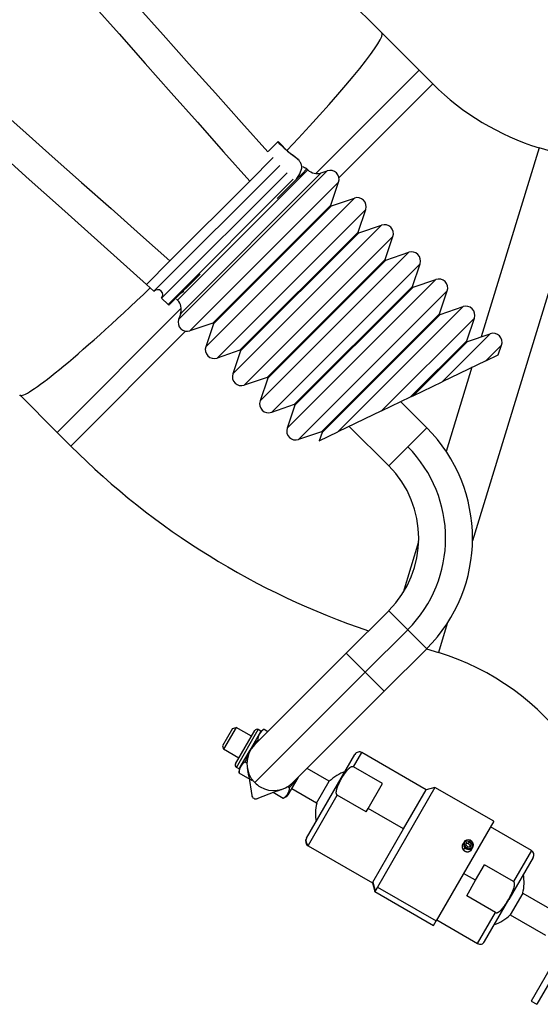
# Model space of a CAD drawing. Units: millimetres. Extents: x -26 to 420, y 0 to 522.
# Drawn here: x 177 to 187, y 189 to 208 of the extents above; entities that cross this region are included whole.
import ezdxf

# ---------------------------------------------------------------- set-up
doc = ezdxf.new("R2010")
doc.units = ezdxf.units.MM
for name, color, linetype in [('139215-660-NYTT-', 7, 'Continuous'), ('634', 7, 'Continuous'), ('BALG', 7, 'Continuous'), ('BRICKA60X10.5X2.', 7, 'Continuous'), ('Drawing', 7, 'Continuous'), ('FASTARM', 7, 'Continuous'), ('KULA', 7, 'Continuous'), ('KULA8', 7, 'Continuous'), ('KULHUSHANE', 7, 'Continuous'), ('MUTTERM10-5', 7, 'Continuous'), ('MUTTERM10-6', 7, 'Continuous'), ('SLANG200-3M', 7, 'Continuous'), ('STOPPSKRUV-M4X5', 7, 'Continuous')]:
    doc.layers.add(name, color=color, linetype=linetype)

# ---------------------------------------------------------------- blocks, each defined once
blk = doc.blocks.new('SE')
at = {"layer": '139215-660-NYTT-', "color": 7, "linetype": 'Continuous'}
for p, q in [((182.372, 192.413), (183.316, 194.048)), ((183.29, 193.803), (183.453, 194.085)), ((184.709, 193.36), (183.453, 194.085)), ((183.853, 193.478), (183.29, 193.803)), ((183.574, 192.995), (183.853, 193.478)), ((182.409, 192.277), (182.971, 193.25)), ((183.534, 192.925), (182.971, 193.25)), ((184.879, 193.405), (183.756, 191.459)), ((184.267, 192.595), (184.709, 193.36)), ((184.879, 193.405), (184.709, 193.36)), ((186.027, 192.743), (184.879, 193.405)), ((183.534, 192.925), (183.574, 192.995)), ((184.267, 192.595), (183.574, 192.995)), ((186.027, 192.743), (184.903, 190.797)), ((183.665, 191.552), (184.267, 192.595)), ((182.372, 192.413), (182.366, 192.402)), ((182.409, 192.277), (182.403, 192.266)), ((182.403, 192.266), (183.659, 191.541)), ((183.665, 191.552), (183.659, 191.541)), ((183.659, 191.541), (183.704, 191.37)), ((183.665, 191.552), (183.712, 191.383)), ((183.704, 191.37), (183.712, 191.383)), ((183.704, 191.37), (184.852, 190.708)), ((183.756, 191.459), (183.712, 191.383)), ((183.756, 191.459), (184.903, 190.797)), ((184.852, 190.708), (184.903, 190.797))]:
    blk.add_line(p, q, dxfattribs=at)
for centre, start, end in [((183.403, 193.998), 60, 150), ((182.453, 192.352), 150, 240)]:
    blk.add_arc(centre, 0.1, start, end, dxfattribs=at)
blk.add_ellipse((182.459, 192.363), major_axis=(-0.0866, 0.05), ratio=0.987233, start_param=0, end_param=1.570796, dxfattribs=at)
for points, knots in [([(183.29, 193.803), (183.289, 193.803), (183.289, 193.804), (183.288, 193.804), (183.287, 193.805), (183.286, 193.805), (183.285, 193.805), (183.284, 193.806), (183.283, 193.806), (183.282, 193.806), (183.282, 193.806), (183.281, 193.807), (183.28, 193.807), (183.279, 193.807), (183.279, 193.807), (183.278, 193.807), (183.277, 193.807), (183.277, 193.808), (183.276, 193.808), (183.275, 193.808), (183.273, 193.808), (183.272, 193.808), (183.271, 193.808), (183.269, 193.808), (183.268, 193.808), (183.267, 193.808), (183.265, 193.808), (183.264, 193.808), (183.263, 193.808), (183.263, 193.808), (183.262, 193.807), (183.261, 193.807), (183.261, 193.807), (183.26, 193.807), (183.259, 193.807), (183.258, 193.807), (183.256, 193.806), (183.255, 193.806), (183.254, 193.806), (183.253, 193.805), (183.251, 193.805), (183.25, 193.805), (183.249, 193.804), (183.247, 193.804), (183.245, 193.803), (183.243, 193.802), (183.242, 193.802), (183.241, 193.801), (183.24, 193.801), (183.239, 193.801), (183.238, 193.8), (183.238, 193.8), (183.236, 193.799), (183.234, 193.798), (183.232, 193.797), (183.23, 193.796), (183.229, 193.795), (183.227, 193.794), (183.225, 193.793), (183.224, 193.792), (183.222, 193.791), (183.22, 193.79), (183.218, 193.789), (183.217, 193.787), (183.215, 193.786), (183.214, 193.785), (183.212, 193.784), (183.21, 193.783), (183.209, 193.781), (183.207, 193.78), (183.206, 193.779), (183.204, 193.778), (183.203, 193.777), (183.202, 193.776), (183.2, 193.774), (183.199, 193.773), (183.197, 193.772), (183.196, 193.771), (183.195, 193.77), (183.193, 193.768), (183.192, 193.767), (183.191, 193.766), (183.188, 193.763), (183.185, 193.761), (183.183, 193.758), (183.18, 193.756), (183.178, 193.753), (183.175, 193.75), (183.173, 193.748), (183.17, 193.745), (183.168, 193.742), (183.165, 193.74), (183.163, 193.737), (183.161, 193.734), (183.158, 193.731), (183.156, 193.729), (183.154, 193.726), (183.151, 193.723), (183.149, 193.72), (183.147, 193.717), (183.145, 193.714), (183.142, 193.712), (183.14, 193.709), (183.138, 193.706), (183.136, 193.703), (183.134, 193.7), (183.131, 193.697), (183.129, 193.694), (183.127, 193.691), (183.125, 193.688), (183.123, 193.685), (183.121, 193.682), (183.119, 193.679), (183.117, 193.676), (183.115, 193.674), (183.113, 193.671), (183.11, 193.668), (183.108, 193.665), (183.106, 193.662), (183.104, 193.659), (183.102, 193.656), (183.1, 193.652), (183.098, 193.649), (183.096, 193.646), (183.094, 193.643), (183.093, 193.64), (183.091, 193.637), (183.089, 193.634), (183.087, 193.631), (183.085, 193.628), (183.081, 193.622), (183.077, 193.616), (183.073, 193.61), (183.07, 193.603), (183.066, 193.597), (183.062, 193.591), (183.058, 193.585), (183.055, 193.579), (183.051, 193.572), (183.048, 193.566), (183.044, 193.56), (183.04, 193.553), (183.037, 193.547), (183.033, 193.541), (183.03, 193.534), (183.026, 193.528), (183.023, 193.522), (183.02, 193.515), (183.018, 193.512), (183.016, 193.509), (183.015, 193.506), (183.013, 193.503), (183.011, 193.499), (183.01, 193.496), (183.008, 193.493), (183.006, 193.49), (183.005, 193.486), (183.003, 193.483), (183.002, 193.48), (183, 193.477), (182.998, 193.473), (182.997, 193.47), (182.995, 193.467), (182.994, 193.464), (182.992, 193.46), (182.991, 193.457), (182.989, 193.454), (182.988, 193.45), (182.986, 193.447), (182.985, 193.444), (182.983, 193.441), (182.982, 193.437), (182.98, 193.434), (182.979, 193.431), (182.978, 193.427), (182.976, 193.424), (182.975, 193.42), (182.973, 193.417), (182.972, 193.414), (182.971, 193.41), (182.97, 193.407), (182.968, 193.404), (182.967, 193.4), (182.966, 193.397), (182.965, 193.393), (182.963, 193.39), (182.962, 193.386), (182.961, 193.383), (182.96, 193.38), (182.959, 193.376), (182.958, 193.373), (182.957, 193.369), (182.956, 193.365), (182.955, 193.362), (182.954, 193.358), (182.953, 193.355), (182.952, 193.351), (182.952, 193.348), (182.951, 193.344), (182.951, 193.342), (182.95, 193.34), (182.95, 193.339), (182.95, 193.337), (182.949, 193.335), (182.949, 193.333), (182.949, 193.331), (182.949, 193.329), (182.948, 193.327), (182.948, 193.325), (182.948, 193.323), (182.948, 193.321), (182.948, 193.319), (182.947, 193.317), (182.947, 193.315), (182.947, 193.313), (182.947, 193.311), (182.947, 193.309), (182.947, 193.307), (182.947, 193.305), (182.947, 193.303), (182.947, 193.301), (182.947, 193.299), (182.947, 193.297), (182.948, 193.295), (182.948, 193.293), (182.948, 193.291), (182.948, 193.289), (182.949, 193.287), (182.949, 193.285), (182.949, 193.284), (182.95, 193.283), (182.95, 193.281), (182.95, 193.28), (182.951, 193.279), (182.951, 193.278), (182.951, 193.277), (182.951, 193.276), (182.952, 193.276), (182.952, 193.275), (182.952, 193.275), (182.952, 193.274), (182.953, 193.273), (182.953, 193.271), (182.954, 193.27), (182.954, 193.269), (182.955, 193.268), (182.955, 193.267), (182.956, 193.266), (182.957, 193.264), (182.957, 193.263), (182.958, 193.263), (182.958, 193.262), (182.959, 193.262), (182.959, 193.261), (182.959, 193.261), (182.96, 193.26), (182.96, 193.26), (182.961, 193.259), (182.961, 193.258), (182.961, 193.258), (182.962, 193.257), (182.962, 193.257), (182.963, 193.256), (182.964, 193.256), (182.964, 193.255), (182.965, 193.254), (182.966, 193.254), (182.966, 193.253), (182.967, 193.253), (182.968, 193.252), (182.969, 193.252), (182.969, 193.251), (182.97, 193.251), (182.971, 193.25)], [0, 0, 0, 0, 0.003646, 0.003646, 0.003646, 0.007309, 0.007309, 0.007309, 0.01098, 0.01098, 0.01098, 0.014648, 0.014648, 0.014648, 0.01731, 0.01731, 0.01731, 0.019963, 0.019963, 0.019963, 0.025282, 0.025282, 0.025282, 0.030618, 0.030618, 0.030618, 0.035953, 0.035953, 0.035953, 0.038611, 0.038611, 0.038611, 0.041263, 0.041263, 0.041263, 0.046572, 0.046572, 0.046572, 0.051892, 0.051892, 0.051892, 0.05722, 0.05722, 0.05722, 0.065741, 0.065741, 0.065741, 0.069993, 0.069993, 0.069993, 0.074233, 0.074233, 0.074233, 0.082713, 0.082713, 0.082713, 0.091202, 0.091202, 0.091202, 0.099702, 0.099702, 0.099702, 0.108212, 0.108212, 0.108212, 0.116727, 0.116727, 0.116727, 0.125239, 0.125239, 0.125239, 0.133058, 0.133058, 0.133058, 0.140859, 0.140859, 0.140859, 0.148657, 0.148657, 0.148657, 0.156455, 0.156455, 0.156455, 0.172058, 0.172058, 0.172058, 0.187672, 0.187672, 0.187672, 0.2033, 0.2033, 0.2033, 0.218942, 0.218942, 0.218942, 0.234593, 0.234593, 0.234593, 0.250247, 0.250247, 0.250247, 0.265896, 0.265896, 0.265896, 0.281526, 0.281526, 0.281526, 0.297129, 0.297129, 0.297129, 0.312728, 0.312728, 0.312728, 0.328328, 0.328328, 0.328328, 0.343929, 0.343929, 0.343929, 0.35953, 0.35953, 0.35953, 0.375129, 0.375129, 0.375129, 0.390727, 0.390727, 0.390727, 0.406326, 0.406326, 0.406326, 0.437523, 0.437523, 0.437523, 0.468719, 0.468719, 0.468719, 0.499916, 0.499916, 0.499916, 0.531112, 0.531112, 0.531112, 0.562308, 0.562308, 0.562308, 0.593505, 0.593505, 0.593505, 0.609104, 0.609104, 0.609104, 0.624703, 0.624703, 0.624703, 0.640302, 0.640302, 0.640302, 0.655901, 0.655901, 0.655901, 0.671499, 0.671499, 0.671499, 0.687104, 0.687104, 0.687104, 0.702715, 0.702715, 0.702715, 0.718328, 0.718328, 0.718328, 0.733939, 0.733939, 0.733939, 0.749548, 0.749548, 0.749548, 0.765153, 0.765153, 0.765153, 0.780754, 0.780754, 0.780754, 0.796353, 0.796353, 0.796353, 0.81201, 0.81201, 0.81201, 0.827726, 0.827726, 0.827726, 0.843458, 0.843458, 0.843458, 0.85917, 0.85917, 0.85917, 0.867013, 0.867013, 0.867013, 0.874844, 0.874844, 0.874844, 0.883345, 0.883345, 0.883345, 0.891834, 0.891834, 0.891834, 0.900313, 0.900313, 0.900313, 0.908788, 0.908788, 0.908788, 0.917263, 0.917263, 0.917263, 0.92576, 0.92576, 0.92576, 0.934283, 0.934283, 0.934283, 0.942801, 0.942801, 0.942801, 0.948118, 0.948118, 0.948118, 0.953426, 0.953426, 0.953426, 0.956077, 0.956077, 0.956077, 0.958734, 0.958734, 0.958734, 0.964066, 0.964066, 0.964066, 0.969403, 0.969403, 0.969403, 0.974728, 0.974728, 0.974728, 0.977383, 0.977383, 0.977383, 0.980036, 0.980036, 0.980036, 0.982701, 0.982701, 0.982701, 0.985374, 0.985374, 0.985374, 0.989044, 0.989044, 0.989044, 0.992708, 0.992708, 0.992708, 0.996357, 0.996357, 0.996357, 1, 1, 1, 1]), ([(185.42, 192.292), (185.419, 192.29), (185.418, 192.288), (185.417, 192.285), (185.415, 192.283), (185.414, 192.28), (185.414, 192.278), (185.413, 192.277), (185.413, 192.275), (185.412, 192.274), (185.412, 192.273), (185.412, 192.272), (185.411, 192.27), (185.411, 192.269), (185.411, 192.268), (185.41, 192.266), (185.41, 192.265), (185.41, 192.264), (185.41, 192.263), (185.41, 192.261), (185.409, 192.26), (185.409, 192.259), (185.409, 192.257), (185.409, 192.256), (185.409, 192.255), (185.409, 192.253), (185.409, 192.252), (185.409, 192.25), (185.409, 192.249), (185.409, 192.248), (185.409, 192.246), (185.409, 192.245), (185.409, 192.244), (185.409, 192.242), (185.409, 192.241), (185.409, 192.24), (185.409, 192.238), (185.41, 192.236), (185.41, 192.233), (185.41, 192.23), (185.411, 192.228), (185.411, 192.227), (185.412, 192.225), (185.412, 192.223), (185.413, 192.222), (185.413, 192.22), (185.414, 192.218), (185.414, 192.216), (185.415, 192.215), (185.416, 192.213), (185.416, 192.211), (185.417, 192.21), (185.418, 192.208), (185.418, 192.206), (185.419, 192.205), (185.42, 192.203), (185.421, 192.202), (185.422, 192.2), (185.423, 192.198), (185.424, 192.197), (185.425, 192.195), (185.426, 192.194), (185.427, 192.192), (185.428, 192.191), (185.429, 192.189), (185.43, 192.188), (185.431, 192.187), (185.432, 192.185), (185.433, 192.184), (185.435, 192.182), (185.436, 192.181), (185.437, 192.18), (185.438, 192.178), (185.44, 192.177), (185.441, 192.176), (185.442, 192.175), (185.444, 192.173), (185.445, 192.172), (185.447, 192.171), (185.448, 192.17), (185.449, 192.169), (185.451, 192.168), (185.452, 192.167), (185.454, 192.165), (185.456, 192.164), (185.457, 192.163), (185.459, 192.162), (185.46, 192.162)], [0.5, 0.5, 0.5, 0.5, 0.5270723, 0.5270723, 0.5270723, 0.5542695, 0.5542695, 0.5542695, 0.5678692, 0.5678692, 0.5678692, 0.5814813, 0.5814813, 0.5814813, 0.5951393, 0.5951393, 0.5951393, 0.6088327, 0.6088327, 0.6088327, 0.622549, 0.622549, 0.622549, 0.6362752, 0.6362752, 0.6362752, 0.6499978, 0.6499978, 0.6499978, 0.6637036, 0.6637036, 0.6637036, 0.6773795, 0.6773795, 0.6773795, 0.6910136, 0.6910136, 0.6910136, 0.7182705, 0.7182705, 0.7182705, 0.7358892, 0.7358892, 0.7358892, 0.7535437, 0.7535437, 0.7535437, 0.7712062, 0.7712062, 0.7712062, 0.7888481, 0.7888481, 0.7888481, 0.8064421, 0.8064421, 0.8064421, 0.8239651, 0.8239651, 0.8239651, 0.8415097, 0.8415097, 0.8415097, 0.8591207, 0.8591207, 0.8591207, 0.8767717, 0.8767717, 0.8767717, 0.8944348, 0.8944348, 0.8944348, 0.9120813, 0.9120813, 0.9120813, 0.9296836, 0.9296836, 0.9296836, 0.9472162, 0.9472162, 0.9472162, 0.9647497, 0.9647497, 0.9647497, 0.9823528, 0.9823528, 0.9823528, 1, 1, 1, 1]), ([(185.46, 192.162), (185.462, 192.161), (185.463, 192.16), (185.465, 192.159), (185.467, 192.158), (185.468, 192.157), (185.47, 192.157), (185.472, 192.156), (185.474, 192.155), (185.475, 192.154), (185.477, 192.154), (185.479, 192.153), (185.48, 192.153), (185.482, 192.152), (185.484, 192.152), (185.486, 192.151), (185.487, 192.151), (185.489, 192.15), (185.491, 192.15), (185.493, 192.149), (185.495, 192.149), (185.496, 192.149), (185.498, 192.148), (185.5, 192.148), (185.502, 192.148), (185.504, 192.148), (185.506, 192.148), (185.507, 192.148), (185.509, 192.148), (185.511, 192.147), (185.513, 192.147), (185.515, 192.147), (185.516, 192.148), (185.518, 192.148), (185.52, 192.148), (185.522, 192.148), (185.524, 192.148), (185.525, 192.148), (185.527, 192.149), (185.529, 192.149), (185.531, 192.149), (185.532, 192.149), (185.534, 192.15), (185.536, 192.15), (185.538, 192.151), (185.539, 192.151), (185.541, 192.152), (185.543, 192.152), (185.545, 192.153), (185.546, 192.153), (185.547, 192.154), (185.548, 192.154), (185.55, 192.155), (185.551, 192.155), (185.552, 192.156), (185.553, 192.156), (185.555, 192.157), (185.556, 192.157), (185.557, 192.158), (185.558, 192.159), (185.559, 192.159), (185.561, 192.16), (185.562, 192.161), (185.563, 192.161), (185.564, 192.162), (185.565, 192.163), (185.566, 192.164), (185.568, 192.164), (185.569, 192.165), (185.57, 192.166), (185.571, 192.167), (185.572, 192.167), (185.573, 192.168), (185.574, 192.169), (185.575, 192.17), (185.576, 192.171), (185.577, 192.172), (185.578, 192.173), (185.579, 192.174), (185.58, 192.175), (185.581, 192.175), (185.582, 192.176), (185.583, 192.177), (185.583, 192.178), (185.584, 192.179), (185.586, 192.181), (185.588, 192.183), (185.589, 192.186), (185.591, 192.188), (185.592, 192.19), (185.593, 192.192)], [0, 0, 0, 0, 0.0176586, 0.0176586, 0.0176586, 0.0353046, 0.0353046, 0.0353046, 0.0529098, 0.0529098, 0.0529098, 0.0704482, 0.0704482, 0.0704482, 0.0879677, 0.0879677, 0.0879677, 0.1055583, 0.1055583, 0.1055583, 0.1231963, 0.1231963, 0.1231963, 0.1408543, 0.1408543, 0.1408543, 0.1585038, 0.1585038, 0.1585038, 0.1761167, 0.1761167, 0.1761167, 0.1936665, 0.1936665, 0.1936665, 0.2111789, 0.2111789, 0.2111789, 0.2287603, 0.2287603, 0.2287603, 0.246393, 0.246393, 0.246393, 0.2640497, 0.2640497, 0.2640497, 0.2817022, 0.2817022, 0.2817022, 0.2954026, 0.2954026, 0.2954026, 0.3090709, 0.3090709, 0.3090709, 0.3226953, 0.3226953, 0.3226953, 0.3363079, 0.3363079, 0.3363079, 0.3499663, 0.3499663, 0.3499663, 0.3636601, 0.3636601, 0.3636601, 0.3773767, 0.3773767, 0.3773767, 0.3911028, 0.3911028, 0.3911028, 0.4048252, 0.4048252, 0.4048252, 0.4185303, 0.4185303, 0.4185303, 0.4322055, 0.4322055, 0.4322055, 0.4458389, 0.4458389, 0.4458389, 0.4730288, 0.4730288, 0.4730288, 0.5, 0.5, 0.5, 0.5])]:
    blk.add_open_spline(points, degree=3, knots=knots, dxfattribs=at)
at = {"layer": '634', "color": 7, "linetype": 'Continuous'}
for p, q in [((179.392, 203.091), (181.851, 205.55)), ((181.72, 205.701), (181.262, 205.243)), ((179.539, 202.955), (181.992, 205.408)), ((179.67, 202.837), (182.111, 205.278)), ((181.262, 205.243), (179.705, 203.686)), ((179.705, 203.686), (179.246, 203.226)), ((179.705, 202.838), (180.295, 203.428)), ((179.246, 203.226), (179.392, 203.091)), ((179.539, 202.955), (179.669, 202.836))]:
    blk.add_line(p, q, dxfattribs=at)
blk.add_arc((179.466, 203.023), 0.1, 317.2867, 137.2867, dxfattribs=at)
for points, knots in [([(147.929, 242.031), (148.081, 241.88), (148.082, 241.879), (159.802, 230.158), (170.71, 217.989), (181.616, 205.818)], [0.0394095, 0.0394095, 0.0394095, 0.0394095, 0.0534097, 0.0534097, 0.9969956, 0.9969956, 0.9969956, 0.9969956]), ([(147.571, 241.691), (147.732, 241.531), (147.729, 241.533), (159.49, 229.773), (170.376, 217.508), (181.262, 205.243)], [0.0391363, 0.0391363, 0.0391363, 0.0391363, 0.0534097, 0.0534097, 1, 1, 1, 1]), ([(143.249, 237.369), (143.409, 237.208), (143.407, 237.211), (155.167, 225.45), (167.436, 214.568), (179.705, 203.686)], [0.0391363, 0.0391363, 0.0391363, 0.0391363, 0.0534097, 0.0534097, 1, 1, 1, 1]), ([(142.89, 237.03), (143.061, 236.859), (143.054, 236.865), (154.818, 225.101), (167.032, 214.164), (179.246, 203.226)], [0.0388413, 0.0388413, 0.0388413, 0.0388413, 0.0534097, 0.0534097, 1, 1, 1, 1])]:
    blk.add_open_spline(points, degree=3, knots=knots, dxfattribs=at)
blk.add_open_spline([(179.669, 202.836), (179.678, 202.827), (179.694, 202.827), (179.703, 202.836)], degree=3, dxfattribs=at)
at = {"layer": 'BALG', "color": 7, "linetype": 'Continuous'}
for p, q in [((181.621, 205.822), (181.816, 206.017)), ((182.028, 205.805), (181.816, 206.017)), ((182.028, 205.806), (181.989, 205.845)), ((179.853, 202.918), (182.399, 205.463)), ((179.873, 202.541), (182.776, 205.444)), ((179.914, 202.661), (182.656, 205.403)), ((182.174, 205.279), (182.277, 205.382)), ((182.277, 205.382), (182.378, 205.484)), ((182.378, 205.484), (182.399, 205.463)), ((182.656, 205.403), (182.776, 205.444)), ((180.095, 202.319), (182.998, 205.222)), ((181.798, 204.904), (182.174, 205.279)), ((182.847, 204.775), (182.998, 205.222)), ((180.403, 202.01), (183.306, 204.913)), ((180.541, 202.469), (182.847, 204.775)), ((180.554, 202.457), (182.86, 204.763)), ((182.86, 204.763), (183.306, 204.913)), ((180.625, 201.789), (183.528, 204.692)), ((183.378, 204.245), (183.528, 204.692)), ((180.934, 201.48), (183.837, 204.383)), ((183.39, 204.232), (183.837, 204.383)), ((181.072, 201.939), (183.378, 204.245)), ((181.084, 201.926), (183.39, 204.232)), ((181.155, 201.258), (184.058, 204.161)), ((183.908, 203.715), (184.058, 204.161)), ((181.464, 200.95), (184.367, 203.853)), ((183.921, 203.702), (184.367, 203.853)), ((181.602, 201.409), (183.908, 203.715)), ((181.615, 201.396), (183.921, 203.702)), ((181.686, 200.728), (184.589, 203.631)), ((184.438, 203.184), (184.589, 203.631)), ((181.994, 200.419), (184.897, 203.322)), ((184.451, 203.172), (184.897, 203.322)), ((182.132, 200.878), (184.438, 203.184)), ((182.145, 200.866), (184.451, 203.172)), ((182.216, 200.198), (185.119, 203.101)), ((184.968, 202.654), (185.119, 203.101)), ((179.833, 202.938), (179.853, 202.918)), ((179.914, 202.661), (179.873, 202.541)), ((182.663, 200.348), (184.968, 202.654)), ((182.98, 200.345), (185.428, 202.792)), ((184.981, 202.641), (185.428, 202.792)), ((180.541, 202.469), (180.095, 202.319)), ((180.554, 202.457), (180.403, 202.01)), ((182.675, 200.335), (184.981, 202.641)), ((183.834, 200.755), (185.649, 202.57)), ((185.499, 202.124), (185.649, 202.57)), ((185.022, 201.325), (185.958, 202.262)), ((185.512, 202.111), (185.958, 202.262)), ((184.403, 201.028), (185.499, 202.124)), ((184.452, 201.052), (185.512, 202.111)), ((181.072, 201.939), (180.625, 201.789)), ((181.084, 201.926), (180.934, 201.48)), ((185.875, 201.735), (186.18, 202.04)), ((186.116, 201.851), (186.18, 202.04)), ((185.875, 201.735), (185.022, 201.325)), ((185.875, 201.735), (186.116, 201.851)), ((181.602, 201.409), (181.155, 201.258)), ((181.615, 201.396), (181.464, 200.95)), ((184.452, 201.052), (185.022, 201.325)), ((183.834, 200.755), (184.403, 201.028)), ((184.403, 201.028), (184.452, 201.052)), ((182.132, 200.878), (181.686, 200.728)), ((182.145, 200.866), (181.994, 200.419)), ((183.834, 200.755), (182.98, 200.345)), ((182.663, 200.348), (182.216, 200.198)), ((182.62, 200.171), (182.98, 200.345)), ((182.675, 200.335), (182.62, 200.171))]:
    blk.add_line(p, q, dxfattribs=at)
for centre, radius, start, end in [((187.233, 211.607), 7.795, 225.8955, 228.47), ((182.576, 205.64), 0.25, 225, 288.6345), ((182.832, 205.278), 0.175, 341.3655, 108.6345), ((182.857, 204.772), 0.01, 161.3655, 288.6345), ((183.362, 204.747), 0.175, 341.3655, 108.6345), ((183.893, 204.217), 0.175, 341.3655, 108.6345), ((183.387, 204.242), 0.01, 161.3655, 288.6345), ((184.423, 203.687), 0.175, 341.3655, 108.6345), ((183.917, 203.712), 0.01, 161.3655, 288.6345), ((184.953, 203.156), 0.175, 341.3655, 108.6345), ((184.448, 203.181), 0.01, 161.3655, 288.6345), ((179.677, 202.741), 0.25, 341.3655, 45), ((184.978, 202.651), 0.01, 161.3655, 288.6345), ((185.484, 202.626), 0.175, 341.3655, 108.6345), ((180.039, 202.485), 0.175, 161.3655, 288.6345), ((180.544, 202.46), 0.01, 341.3655, 108.6345), ((186.014, 202.096), 0.175, 341.3655, 108.6345), ((185.508, 202.121), 0.01, 161.3655, 288.6345), ((180.569, 201.954), 0.175, 161.3655, 288.6345), ((181.075, 201.93), 0.01, 341.3655, 108.6345), ((181.099, 201.424), 0.175, 161.3655, 288.6345), ((181.605, 201.399), 0.01, 341.3655, 108.6345), ((181.63, 200.894), 0.175, 161.3655, 288.6345), ((182.135, 200.869), 0.01, 341.3655, 108.6345), ((182.16, 200.363), 0.175, 161.3655, 288.6345), ((182.666, 200.339), 0.01, 341.3655, 108.6345)]:
    blk.add_arc(centre, radius, start, end, dxfattribs=at)
for points in [[(182.225, 205.643), (182.174, 205.7), (182.095, 205.751), (182.028, 205.805)], [(182.174, 205.279), (182.235, 205.377), (182.296, 205.475), (182.276, 205.558)], [(182.276, 205.558), (182.273, 205.57), (182.268, 205.582), (182.261, 205.594)], [(179.978, 203.083), (179.949, 203.068), (179.92, 203.053), (179.891, 203.042)]]:
    blk.add_open_spline(points, degree=3, dxfattribs=at)
for points, knots in [([(182.275, 205.559), (182.271, 205.571), (182.264, 205.591), (182.205, 205.681), (182.136, 205.728), (182.065, 205.772)], [0, 0, 0, 0, 0.111157, 0.226468, 1, 1, 1, 1]), ([(182.378, 205.484), (182.375, 205.486), (182.367, 205.489), (182.352, 205.496), (182.321, 205.511), (182.307, 205.523), (182.299, 205.53)], [0, 0, 0, 0, 0.0178754, 0.0389937, 0.0968421, 0.2913859, 0.2913859, 0.2913859, 0.2913859])]:
    blk.add_open_spline(points, degree=3, knots=knots, dxfattribs=at)
at = {"layer": 'BRICKA60X10.5X2.', "color": 7, "linetype": 'Continuous'}
for p, q in [((187.617, 190.468), (186.867, 189.169)), ((187.316, 190.197), (186.759, 189.231)), ((186.759, 189.231), (186.867, 189.169))]:
    blk.add_line(p, q, dxfattribs=at)
at = {"layer": 'FASTARM', "color": 7, "linetype": 'Continuous'}
for p, q in [((184.719, 200.426), (184.21, 200.935)), ((183.977, 199.684), (183.207, 200.453)), ((184.348, 200.055), (184.719, 200.426)), ((183.977, 199.684), (184.348, 200.055)), ((183.977, 196.855), (183.146, 196.025)), ((184.348, 196.484), (183.977, 196.855)), ((184.348, 196.484), (183.517, 195.653)), ((184.348, 196.484), (184.719, 196.113)), ((183.888, 195.282), (184.719, 196.113)), ((183.146, 196.025), (181.36, 194.239)), ((183.517, 195.653), (183.146, 196.025)), ((183.517, 195.653), (181.36, 193.497)), ((183.517, 195.653), (183.888, 195.282)), ((182.103, 193.497), (183.888, 195.282)), ((181.213, 193.784), (181.237, 193.668)), ((181.237, 193.668), (181.225, 193.732)), ((181.247, 193.623), (181.237, 193.668)), ((181.247, 193.623), (181.304, 193.246)), ((181.407, 193.186), (181.762, 193.325)), ((181.762, 193.325), (181.806, 193.34)), ((181.806, 193.34), (181.918, 193.377)), ((181.806, 193.34), (181.868, 193.361))]:
    blk.add_line(p, q, dxfattribs=at)
for centre, radius, start, end in [((182.563, 198.27), 3.05, 315, 45), ((182.563, 198.27), 2.525, 315, 45), ((182.563, 198.27), 2, 315, 45), ((181.732, 193.868), 0.525, 135, 225), ((181.732, 193.868), 0.525, 225, 240), ((181.732, 193.868), 0.525, 240, 315), ((181.378, 193.256), 0.075, 183.4722, 240), ((181.378, 193.256), 0.075, 240, 296.5278)]:
    blk.add_arc(centre, radius, start, end, dxfattribs=at)
at = {"layer": 'KULA', "color": 7, "linetype": 'Continuous'}
for p, q in [((186.595, 191.342), (186.349, 190.916)), ((186.595, 191.342), (187.286, 190.944)), ((186.349, 190.916), (187.039, 190.517))]:
    blk.add_line(p, q, dxfattribs=at)
for start, end in [(346.3455, 10.1819), (289.8181, 313.6545)]:
    blk.add_arc((185.745, 191.549), 0.875, start, end, dxfattribs=at)
at = {"layer": 'KULA8', "color": 7, "linetype": 'Continuous'}
for p, q in [((180.997, 194.574), (180.751, 194.148)), ((180.929, 194.556), (180.997, 194.574)), ((181.295, 194.402), (180.997, 194.574)), ((180.929, 194.556), (180.732, 194.216)), ((180.732, 194.216), (180.751, 194.148)), ((181.049, 193.976), (180.751, 194.148)), ((182.816, 193.524), (182.381, 193.775)), ((182.569, 193.098), (182.816, 193.524)), ((182.569, 193.098), (182.084, 193.378))]:
    blk.add_line(p, q, dxfattribs=at)
for start, end in [(109.7519, 133.6545), (166.3455, 190.2481)]:
    blk.add_arc((183.42, 192.891), 0.875, start, end, dxfattribs=at)
at = {"layer": 'KULHUSHANE', "color": 7, "linetype": 'Continuous'}
for p, q in [((186.762, 192.174), (185.964, 192.635)), ((186.762, 192.174), (186.412, 191.568)), ((185.674, 191.59), (185.849, 191.893)), ((186.412, 191.568), (185.849, 191.893)), ((186.799, 192.037), (186.324, 191.215)), ((185.674, 191.59), (185.439, 191.725)), ((185.499, 191.287), (185.674, 191.59)), ((186.062, 190.962), (185.499, 191.287)), ((185.849, 190.392), (186.324, 191.215)), ((186.317, 191.219), (186.324, 191.215)), ((185.712, 190.355), (186.062, 190.962)), ((184.914, 190.816), (185.712, 190.355))]:
    blk.add_line(p, q, dxfattribs=at)
for centre, start, end in [((186.712, 192.087), 330, 60), ((185.762, 190.442), 240, 330)]:
    blk.add_arc(centre, 0.1, start, end, dxfattribs=at)
for points, knots in [([(186.317, 191.219), (186.32, 191.226), (186.324, 191.232), (186.328, 191.239), (186.332, 191.246), (186.336, 191.253), (186.34, 191.26), (186.344, 191.267), (186.347, 191.274), (186.351, 191.281), (186.353, 191.285), (186.355, 191.288), (186.357, 191.292), (186.359, 191.295), (186.36, 191.299), (186.362, 191.302), (186.364, 191.306), (186.366, 191.309), (186.368, 191.313), (186.369, 191.316), (186.371, 191.32), (186.373, 191.323), (186.375, 191.327), (186.377, 191.331), (186.378, 191.334), (186.38, 191.338), (186.382, 191.341), (186.383, 191.345), (186.385, 191.348), (186.387, 191.352), (186.388, 191.356), (186.39, 191.359), (186.392, 191.363), (186.393, 191.367), (186.395, 191.37), (186.397, 191.374), (186.398, 191.377), (186.4, 191.381), (186.401, 191.385), (186.403, 191.388), (186.404, 191.392), (186.406, 191.396), (186.407, 191.4), (186.409, 191.403), (186.41, 191.407), (186.411, 191.411), (186.413, 191.414), (186.414, 191.418), (186.415, 191.422), (186.417, 191.426), (186.418, 191.429), (186.419, 191.433), (186.42, 191.437), (186.422, 191.441), (186.423, 191.445), (186.424, 191.448), (186.425, 191.452), (186.426, 191.456), (186.427, 191.46), (186.428, 191.464), (186.429, 191.468), (186.429, 191.47), (186.43, 191.472), (186.43, 191.474), (186.43, 191.476), (186.431, 191.478), (186.431, 191.48), (186.432, 191.482), (186.432, 191.484), (186.432, 191.486), (186.433, 191.488), (186.433, 191.49), (186.433, 191.492), (186.433, 191.495), (186.434, 191.497), (186.434, 191.499), (186.434, 191.501), (186.434, 191.503), (186.434, 191.505), (186.434, 191.507), (186.434, 191.51), (186.434, 191.512), (186.434, 191.514), (186.434, 191.516), (186.434, 191.518), (186.434, 191.519), (186.434, 191.52), (186.434, 191.521), (186.434, 191.523), (186.434, 191.524), (186.434, 191.525), (186.434, 191.527), (186.434, 191.529), (186.433, 191.531), (186.433, 191.533), (186.433, 191.534), (186.432, 191.535), (186.432, 191.536), (186.432, 191.538), (186.432, 191.539), (186.431, 191.54), (186.431, 191.542), (186.43, 191.543), (186.43, 191.544), (186.43, 191.544), (186.43, 191.545), (186.43, 191.546), (186.429, 191.546), (186.429, 191.547), (186.429, 191.548), (186.428, 191.549), (186.428, 191.551), (186.427, 191.552), (186.426, 191.553), (186.426, 191.554), (186.425, 191.555), (186.424, 191.556), (186.423, 191.558), (186.423, 191.558), (186.423, 191.559), (186.422, 191.559), (186.422, 191.56), (186.421, 191.56), (186.421, 191.561), (186.42, 191.561), (186.42, 191.562), (186.419, 191.563), (186.418, 191.563), (186.418, 191.564), (186.417, 191.565), (186.416, 191.565), (186.415, 191.566), (186.415, 191.566), (186.414, 191.567), (186.413, 191.567), (186.412, 191.568)], [0, 0, 0, 0, 0.062372, 0.062372, 0.062372, 0.124744, 0.124744, 0.124744, 0.187117, 0.187117, 0.187117, 0.218303, 0.218303, 0.218303, 0.249491, 0.249491, 0.249491, 0.28068, 0.28068, 0.28068, 0.311868, 0.311868, 0.311868, 0.343055, 0.343055, 0.343055, 0.374246, 0.374246, 0.374246, 0.405458, 0.405458, 0.405458, 0.436683, 0.436683, 0.436683, 0.467912, 0.467912, 0.467912, 0.499137, 0.499137, 0.499137, 0.530353, 0.530353, 0.530353, 0.561559, 0.561559, 0.561559, 0.592753, 0.592753, 0.592753, 0.623941, 0.623941, 0.623941, 0.655219, 0.655219, 0.655219, 0.686679, 0.686679, 0.686679, 0.718194, 0.718194, 0.718194, 0.733939, 0.733939, 0.733939, 0.749664, 0.749664, 0.749664, 0.766722, 0.766722, 0.766722, 0.783744, 0.783744, 0.783744, 0.800732, 0.800732, 0.800732, 0.81769, 0.81769, 0.81769, 0.834629, 0.834629, 0.834629, 0.851563, 0.851563, 0.851563, 0.860034, 0.860034, 0.860034, 0.868523, 0.868523, 0.868523, 0.885546, 0.885546, 0.885546, 0.896192, 0.896192, 0.896192, 0.906822, 0.906822, 0.906822, 0.917432, 0.917432, 0.917432, 0.922732, 0.922732, 0.922732, 0.928047, 0.928047, 0.928047, 0.938714, 0.938714, 0.938714, 0.949385, 0.949385, 0.949385, 0.960022, 0.960022, 0.960022, 0.965325, 0.965325, 0.965325, 0.97064, 0.97064, 0.97064, 0.977983, 0.977983, 0.977983, 0.985341, 0.985341, 0.985341, 0.992686, 0.992686, 0.992686, 1, 1, 1, 1]), ([(186.062, 190.962), (186.063, 190.961), (186.064, 190.961), (186.065, 190.961), (186.066, 190.96), (186.067, 190.96), (186.067, 190.959), (186.068, 190.959), (186.069, 190.959), (186.07, 190.959), (186.071, 190.958), (186.072, 190.958), (186.073, 190.958), (186.074, 190.958), (186.075, 190.957), (186.077, 190.957), (186.078, 190.957), (186.08, 190.957), (186.081, 190.957), (186.082, 190.957), (186.084, 190.957), (186.085, 190.957), (186.086, 190.957), (186.088, 190.958), (186.089, 190.958), (186.09, 190.958), (186.092, 190.958), (186.093, 190.958), (186.094, 190.959), (186.096, 190.959), (186.097, 190.959), (186.098, 190.96), (186.099, 190.96), (186.101, 190.961), (186.102, 190.961), (186.103, 190.962), (186.105, 190.962), (186.107, 190.963), (186.109, 190.964), (186.111, 190.965), (186.112, 190.965), (186.114, 190.966), (186.116, 190.967), (186.118, 190.968), (186.12, 190.969), (186.122, 190.971), (186.124, 190.972), (186.126, 190.973), (186.127, 190.974), (186.129, 190.975), (186.131, 190.976), (186.133, 190.978), (186.135, 190.979), (186.136, 190.98), (186.138, 190.981), (186.14, 190.983), (186.142, 190.984), (186.143, 190.985), (186.145, 190.987), (186.147, 190.988), (186.148, 190.99), (186.15, 190.991), (186.151, 190.992), (186.153, 190.993), (186.154, 190.995), (186.156, 190.996), (186.157, 190.997), (186.159, 190.999), (186.16, 191), (186.161, 191.001), (186.163, 191.003), (186.164, 191.004), (186.166, 191.006), (186.169, 191.008), (186.171, 191.011), (186.174, 191.014), (186.177, 191.017), (186.18, 191.02), (186.182, 191.023), (186.185, 191.026), (186.188, 191.029), (186.19, 191.032), (186.193, 191.035), (186.195, 191.038), (186.198, 191.041), (186.2, 191.044), (186.203, 191.047), (186.205, 191.05), (186.208, 191.053), (186.21, 191.056), (186.213, 191.059), (186.215, 191.063), (186.218, 191.066), (186.22, 191.069), (186.222, 191.072), (186.225, 191.075), (186.227, 191.078), (186.229, 191.082), (186.232, 191.085), (186.234, 191.088), (186.236, 191.091), (186.238, 191.095), (186.241, 191.098), (186.243, 191.101), (186.245, 191.104), (186.247, 191.108), (186.25, 191.111), (186.252, 191.114), (186.254, 191.118), (186.256, 191.121), (186.258, 191.124), (186.261, 191.127), (186.263, 191.131), (186.265, 191.134), (186.267, 191.137), (186.269, 191.141), (186.271, 191.144), (186.274, 191.147), (186.276, 191.151), (186.278, 191.154), (186.28, 191.158), (186.282, 191.161), (186.284, 191.164), (186.286, 191.168), (186.288, 191.171), (186.29, 191.174), (186.292, 191.178), (186.296, 191.185), (186.3, 191.191), (186.305, 191.198), (186.309, 191.205), (186.313, 191.212), (186.317, 191.219)], [0, 0, 0, 0, 0.007324, 0.007324, 0.007324, 0.014666, 0.014666, 0.014666, 0.022003, 0.022003, 0.022003, 0.029307, 0.029307, 0.029307, 0.039934, 0.039934, 0.039934, 0.050603, 0.050603, 0.050603, 0.061282, 0.061282, 0.061282, 0.071916, 0.071916, 0.071916, 0.082535, 0.082535, 0.082535, 0.093177, 0.093177, 0.093177, 0.103838, 0.103838, 0.103838, 0.114505, 0.114505, 0.114505, 0.131512, 0.131512, 0.131512, 0.148479, 0.148479, 0.148479, 0.165467, 0.165467, 0.165467, 0.182483, 0.182483, 0.182483, 0.199518, 0.199518, 0.199518, 0.216557, 0.216557, 0.216557, 0.233572, 0.233572, 0.233572, 0.250541, 0.250541, 0.250541, 0.266142, 0.266142, 0.266142, 0.281745, 0.281745, 0.281745, 0.297353, 0.297353, 0.297353, 0.312968, 0.312968, 0.312968, 0.344223, 0.344223, 0.344223, 0.375513, 0.375513, 0.375513, 0.406828, 0.406828, 0.406828, 0.438149, 0.438149, 0.438149, 0.46945, 0.46945, 0.46945, 0.500696, 0.500696, 0.500696, 0.5319, 0.5319, 0.5319, 0.563108, 0.563108, 0.563108, 0.59432, 0.59432, 0.59432, 0.625534, 0.625534, 0.625534, 0.656748, 0.656748, 0.656748, 0.68796, 0.68796, 0.68796, 0.719164, 0.719164, 0.719164, 0.750369, 0.750369, 0.750369, 0.781573, 0.781573, 0.781573, 0.812779, 0.812779, 0.812779, 0.843983, 0.843983, 0.843983, 0.875186, 0.875186, 0.875186, 0.937594, 0.937594, 0.937594, 1, 1, 1, 1])]:
    blk.add_open_spline(points, degree=3, knots=knots, dxfattribs=at)
at = {"layer": 'MUTTERM10-5', "color": 7, "linetype": 'Continuous'}
for p, q in [((180.984, 193.864), (181.359, 194.514)), ((181.003, 193.796), (181.428, 194.532)), ((181.269, 194.133), (181.453, 194.451)), ((181.482, 194.501), (181.428, 194.532)), ((181.453, 194.451), (181.482, 194.501)), ((181.543, 194.541), (181.619, 194.498)), ((181.42, 194.329), (181.439, 194.318)), ((181.085, 193.814), (181.269, 194.133)), ((181.057, 193.765), (181.085, 193.814)), ((181.175, 193.904), (181.207, 193.885)), ((181.057, 193.765), (181.003, 193.796)), ((181.052, 193.691), (181.312, 193.541))]:
    blk.add_line(p, q, dxfattribs=at)
for centre, radius, start, end in [((181.403, 194.489), 0.05, 60, 150), ((182.081, 193.664), 1.029, 121.5049, 125.5961), ((182.081, 193.664), 0.937, 134.8145, 150), ((182.081, 193.664), 0.937, 150, 165.1855), ((181.028, 193.839), 0.05, 150, 240), ((182.081, 193.664), 1.029, 174.4039, 178.4951)]:
    blk.add_arc(centre, radius, start, end, dxfattribs=at)
for centre, major_axis, start_param, end_param in [((182.265, 193.983), (-0.811, 0.468), 0, 0.265037), ((182.265, 193.983), (0.811, -0.468), 2.876556, 3.141593), ((181.897, 193.346), (-0.811, 0.468), 0, 0.265037), ((181.897, 193.346), (0.811, -0.468), 2.876556, 3.141593)]:
    blk.add_ellipse(centre, major_axis=major_axis, ratio=0.5, start_param=start_param, end_param=end_param, dxfattribs=at)
at = {"layer": 'MUTTERM10-6', "color": 7, "linetype": 'Continuous'}
for p, q in [((182.207, 193.591), (182.22, 193.614)), ((182.009, 193.422), (182.041, 193.404)), ((182.015, 193.258), (182.207, 193.591)), ((181.717, 193.308), (181.918, 193.191))]:
    blk.add_line(p, q, dxfattribs=at)
for radius, start, end in [(0.937, 314.8145, 327.4251), (1.029, 301.5049, 308.0432)]:
    blk.add_arc((181.381, 194.068), radius, start, end, dxfattribs=at)
blk.add_ellipse((181.197, 193.75), major_axis=(-0.811, 0.468), ratio=0.5, start_param=2.876556, end_param=3.406629, dxfattribs=at)
at = {"layer": 'SLANG200-3M', "color": 7, "linetype": 'Continuous'}
for p, q in [((183.842, 208.138), (181.082, 210.897)), ((184.572, 207.407), (183.842, 208.138)), ((184.572, 207.407), (182.556, 205.391)), ((184.839, 207.14), (184.572, 207.407)), ((184.839, 207.14), (183.005, 205.305)), ((186.913, 205.894), (185.785, 202.203)), ((187.869, 205.602), (186.913, 205.894)), ((187.869, 205.602), (185.612, 198.218)), ((179.926, 202.76), (177.501, 200.336)), ((180.011, 202.312), (177.768, 200.069)), ((185.602, 201.607), (185.1, 199.962)), ((176.771, 201.067), (177.501, 200.336)), ((177.501, 200.336), (177.768, 200.069)), ((184.561, 198.202), (184.257, 197.208)), ((185.119, 196.607), (184.946, 196.039)), ((184.715, 196.109), (184.946, 196.039))]:
    blk.add_line(p, q, dxfattribs=at)
for centre, radius, start, end in [((188.375, 210.676), 5, 225, 253), ((188.375, 210.676), 15, 225, 251.3696), ((183.484, 191.257), 5, 35.459, 73)]:
    blk.add_arc(centre, radius, start, end, dxfattribs=at)
for start_param, end_param in [(1.998238, 3.141593), (0, 1.219905)]:
    blk.add_ellipse((180.306, 204.602), major_axis=(-3.536, -3.536), ratio=0.069065, start_param=start_param, end_param=end_param, dxfattribs=at)
at = {"layer": 'STOPPSKRUV-M4X5', "color": 7, "linetype": 'Continuous'}
for p, q in [((185.447, 192.338), (185.42, 192.292)), ((185.496, 192.334), (185.482, 192.283)), ((185.482, 192.283), (185.522, 192.243)), ((185.53, 192.309), (185.487, 192.301)), ((185.551, 192.345), (185.496, 192.334)), ((185.551, 192.345), (185.53, 192.309)), ((185.57, 192.268), (185.53, 192.309)), ((185.591, 192.304), (185.551, 192.345)), ((185.566, 192.251), (185.57, 192.268)), ((185.591, 192.304), (185.57, 192.268)), ((185.577, 192.253), (185.591, 192.304)), ((185.595, 192.346), (185.602, 192.35)), ((185.438, 192.18), (185.465, 192.227)), ((185.478, 192.242), (185.465, 192.227)), ((185.522, 192.243), (185.577, 192.253)), ((185.577, 192.164), (185.62, 192.238))]:
    blk.add_line(p, q, dxfattribs=at)
for centre, major_axis in [((185.533, 192.288), (0.0866, -0.05)), ((185.537, 192.294), (0.0736, -0.0425)), ((185.533, 192.288), (-0.0866, 0.05)), ((185.537, 192.294), (-0.0736, 0.0425))]:
    blk.add_ellipse(centre, major_axis=major_axis, ratio=0.912227, start_param=1.279064, end_param=4.420656, dxfattribs=at)

msp = doc.modelspace()

# ---------------------------------------------------------------- block references
at = {"layer": 'Drawing'}
msp.add_blockref('SE', (0, 0), dxfattribs=at)

doc.saveas('drawing.dxf')
